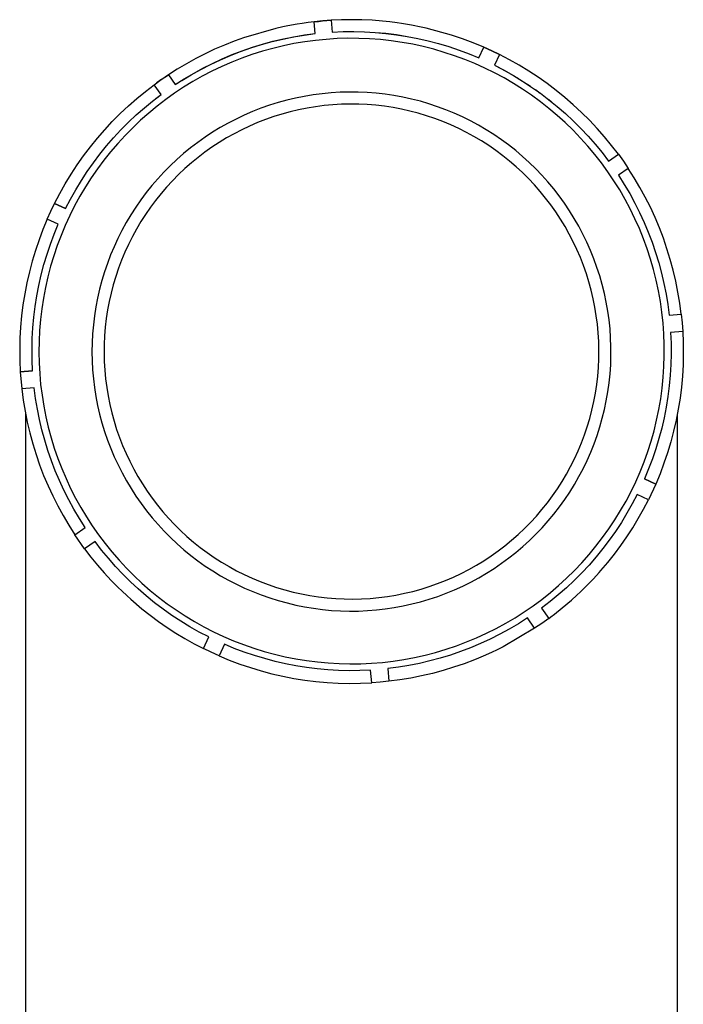
# Model space of a CAD drawing. Units: millimetres. Extents: x -407 to 158, y -423 to 229.
# Drawn here: x 103 to 158, y -189 to -108 of the extents above; entities that cross this region are included whole.
import ezdxf

# ---------------------------------------------------------------- set-up
doc = ezdxf.new("R2010")
doc.units = ezdxf.units.MM
doc.header["$MEASUREMENT"] = 0
doc.layers.add('Default', color=7, linetype='Continuous', true_color=0x000000)

msp = doc.modelspace()

# ---------------------------------------------------------------- linework, layer by layer
at = {"layer": 'Default', "color": 7, "true_color": 0xffffff}
for p, q in [((125.004, -108.41), (124.608, -108.491)), ((125.8, -108.267), (125.004, -108.41)), ((126.198, -108.204), (125.8, -108.267)), ((126.696, -108.133), (126.198, -108.204)), ((127.195, -108.073), (126.696, -108.133)), ((127.904, -108.002), (127.195, -108.073)), ((127.195, -108.072), (127.379, -108.052)), ((127.195, -108.073), (127.195, -108.072)), ((127.28, -109.048), (127.195, -108.073)), ((127.379, -108.052), (127.553, -108.034)), ((127.553, -108.034), (127.902, -108.001)), ((127.902, -108.001), (128.616, -107.949)), ((128.616, -107.949), (127.904, -108.002)), ((129.462, -107.91), (128.616, -107.949)), ((128.616, -107.949), (128.701, -108.924)), ((130.309, -107.897), (129.462, -107.91)), ((131.156, -107.911), (130.309, -107.897)), ((132.002, -107.95), (131.156, -107.911)), ((132.846, -108.016), (132.002, -107.95)), ((132.857, -108.017), (132.846, -108.016)), ((133.463, -108.081), (132.857, -108.017)), ((134.069, -108.158), (133.463, -108.081)), ((134.435, -108.211), (134.069, -108.158)), ((135.274, -108.352), (134.435, -108.211)), ((136.072, -108.512), (135.274, -108.352)), ((124.014, -108.623), (121.357, -109.389)), ((124.608, -108.491), (124.014, -108.623)), ((125.482, -109.316), (126.379, -109.166)), ((125.521, -109.31), (126.398, -109.164)), ((126.379, -109.166), (127.279, -109.047)), ((126.398, -109.164), (127.28, -109.048)), ((128.701, -108.922), (129.589, -108.883)), ((128.701, -108.924), (129.589, -108.885)), ((129.589, -108.883), (130.479, -108.874)), ((129.589, -108.885), (130.479, -108.876)), ((130.479, -108.874), (131.368, -108.895)), ((130.479, -108.876), (131.368, -108.897)), ((131.368, -108.895), (132.257, -108.946)), ((131.368, -108.897), (132.257, -108.947)), ((132.257, -108.946), (133.143, -109.027)), ((132.257, -108.947), (133.143, -109.028)), ((133.143, -109.027), (134.025, -109.137)), ((133.143, -109.028), (134.025, -109.138)), ((134.025, -109.137), (134.904, -109.277)), ((134.025, -109.138), (134.904, -109.278)), ((134.904, -109.277), (135.777, -109.446)), ((134.904, -109.278), (135.777, -109.448)), ((136.47, -108.6), (136.072, -108.512)), ((138.581, -109.177), (136.47, -108.6)), ((139.488, -109.481), (138.581, -109.177)), ((119.757, -109.996), (118.954, -110.344)), ((120.571, -109.673), (119.757, -109.996)), ((121.041, -109.5), (120.571, -109.673)), ((121.357, -109.389), (121.041, -109.5)), ((121.965, -110.221), (122.832, -109.949)), ((122.076, -110.185), (122.926, -109.923)), ((122.832, -109.949), (123.708, -109.708)), ((122.926, -109.923), (123.784, -109.69)), ((123.708, -109.708), (124.592, -109.497)), ((124.646, -110.064), (123.772, -110.276)), ((123.784, -109.69), (124.649, -109.485)), ((124.592, -109.497), (125.482, -109.316)), ((125.527, -109.883), (124.646, -110.064)), ((124.649, -109.485), (125.521, -109.31)), ((126.414, -109.733), (125.527, -109.883)), ((127.305, -109.613), (126.414, -109.733)), ((128.2, -109.525), (127.305, -109.613)), ((129.098, -109.468), (128.2, -109.525)), ((129.997, -109.441), (129.098, -109.468)), ((130.896, -109.446), (129.997, -109.441)), ((131.795, -109.483), (130.896, -109.446)), ((132.692, -109.55), (131.795, -109.483)), ((133.585, -109.649), (132.692, -109.55)), ((134.476, -109.778), (133.585, -109.649)), ((135.36, -109.938), (134.476, -109.778)), ((136.239, -110.129), (135.36, -109.938)), ((135.777, -109.446), (136.645, -109.645)), ((135.777, -109.448), (136.645, -109.646)), ((136.645, -109.645), (137.505, -109.873)), ((136.645, -109.646), (137.505, -109.874)), ((137.505, -109.873), (138.357, -110.129)), ((137.505, -109.874), (138.357, -110.13)), ((140.384, -109.817), (139.488, -109.481)), ((141.267, -110.183), (140.384, -109.817)), ((118.162, -110.718), (117.382, -111.117)), ((118.954, -110.344), (118.162, -110.718)), ((119.426, -111.211), (120.261, -110.852)), ((119.587, -111.14), (120.406, -110.794)), ((120.261, -110.852), (121.107, -110.521)), ((120.406, -110.794), (121.236, -110.476)), ((121.107, -110.521), (121.965, -110.221)), ((122.048, -110.789), (121.201, -111.09)), ((121.236, -110.476), (122.076, -110.185)), ((122.906, -110.517), (122.048, -110.789)), ((123.772, -110.276), (122.906, -110.517)), ((137.111, -110.351), (136.239, -110.129)), ((137.975, -110.602), (137.111, -110.351)), ((138.829, -110.883), (137.975, -110.602)), ((138.357, -110.129), (139.199, -110.414)), ((138.357, -110.13), (139.199, -110.415)), ((139.673, -111.194), (138.829, -110.883)), ((139.199, -110.414), (140.032, -110.727)), ((139.199, -110.415), (140.032, -110.728)), ((140.032, -110.727), (140.854, -111.068)), ((140.032, -110.728), (140.854, -111.069)), ((140.854, -111.069), (141.267, -110.184)), ((141.267, -110.184), (141.267, -110.183)), ((141.267, -110.184), (141.917, -110.478)), ((141.917, -110.477), (141.267, -110.184)), ((142.56, -110.786), (141.917, -110.477)), ((141.917, -110.478), (142.56, -110.788)), ((142.56, -110.787), (142.146, -111.673)), ((142.56, -110.788), (142.56, -110.786)), ((143.381, -111.214), (142.56, -110.787)), ((116.615, -111.541), (115.862, -111.988)), ((117.382, -111.117), (116.615, -111.541)), ((117.796, -112.014), (118.604, -111.598)), ((117.986, -111.914), (118.78, -111.514)), ((118.604, -111.598), (119.426, -111.211)), ((118.78, -111.514), (119.587, -111.14)), ((120.364, -111.421), (119.54, -111.78)), ((121.201, -111.09), (120.364, -111.421)), ((140.506, -111.534), (139.673, -111.194)), ((141.326, -111.902), (140.506, -111.534)), ((142.146, -111.673), (142.935, -112.084)), ((142.147, -111.672), (142.708, -111.961)), ((144.188, -111.669), (143.381, -111.214)), ((144.98, -112.151), (144.188, -111.669)), ((114.533, -112.863), (115.124, -112.461)), ((115.124, -112.461), (114.841, -112.65)), ((115.862, -111.988), (115.124, -112.46)), ((115.124, -112.46), (115.124, -112.461)), ((115.124, -112.461), (115.691, -113.272)), ((116.224, -112.926), (117.002, -112.456)), ((116.441, -112.793), (117.206, -112.341)), ((117.002, -112.456), (117.796, -112.014)), ((117.206, -112.341), (117.986, -111.914)), ((118.728, -112.168), (117.931, -112.583)), ((119.54, -111.78), (118.728, -112.168)), ((142.133, -112.299), (141.326, -111.902)), ((142.926, -112.724), (142.133, -112.299)), ((142.708, -111.961), (143.263, -112.264)), ((142.935, -112.084), (143.71, -112.522)), ((143.408, -112.346), (144.127, -112.771)), ((143.71, -112.522), (144.469, -112.985)), ((145.754, -112.659), (144.98, -112.151)), ((113.217, -113.843), (113.953, -113.28)), ((113.953, -113.28), (114.533, -112.863)), ((114.521, -114.092), (113.953, -113.28)), ((114.387, -112.965), (114.143, -113.14)), ((114.56, -112.844), (114.42, -112.942)), ((115.691, -113.272), (116.441, -112.793)), ((115.691, -113.27), (115.956, -113.097)), ((117.148, -113.026), (116.381, -113.496)), ((117.931, -112.583), (117.148, -113.026)), ((143.704, -113.175), (142.926, -112.724)), ((144.465, -113.654), (143.704, -113.175)), ((144.469, -112.985), (145.213, -113.474)), ((144.552, -113.037), (145.111, -113.404)), ((146.511, -113.192), (145.754, -112.659)), ((147.25, -113.751), (146.511, -113.192)), ((112.501, -114.43), (113.217, -113.843)), ((113.816, -114.634), (114.521, -114.092)), ((114.074, -114.43), (114.521, -114.091)), ((115.631, -113.993), (114.899, -114.515)), ((116.381, -113.496), (115.631, -113.993)), ((127.119, -114.124), (126.383, -114.247)), ((127.859, -114.027), (127.119, -114.124)), ((128.602, -113.955), (127.859, -114.027)), ((129.347, -113.909), (128.602, -113.955)), ((130.093, -113.89), (129.347, -113.909)), ((130.839, -113.896), (130.093, -113.89)), ((131.585, -113.928), (130.839, -113.896)), ((132.329, -113.986), (131.585, -113.928)), ((133.071, -114.069), (132.329, -113.986)), ((133.809, -114.178), (133.071, -114.069)), ((134.543, -114.313), (133.809, -114.178)), ((145.21, -114.158), (144.465, -113.654)), ((145.936, -114.689), (145.21, -114.158)), ((145.213, -113.474), (145.939, -113.987)), ((145.524, -113.688), (145.932, -113.981)), ((145.939, -113.987), (146.648, -114.525)), ((147.969, -114.335), (147.25, -113.751)), ((111.805, -115.041), (112.501, -114.43)), ((113.13, -115.199), (113.816, -114.634)), ((114.899, -114.515), (114.185, -115.062)), ((123.494, -114.991), (122.79, -115.24)), ((124.206, -114.768), (123.494, -114.991)), ((124.926, -114.569), (124.206, -114.768)), ((125.652, -114.395), (124.926, -114.569)), ((126.383, -114.247), (125.652, -114.395)), ((128.743, -114.947), (128.031, -115.013)), ((129.458, -114.905), (128.743, -114.947)), ((130.173, -114.889), (129.458, -114.905)), ((130.889, -114.897), (130.173, -114.889)), ((131.603, -114.93), (130.889, -114.897)), ((132.317, -114.989), (131.603, -114.93)), ((133.027, -115.072), (132.317, -114.989)), ((135.272, -114.474), (134.543, -114.313)), ((135.995, -114.659), (135.272, -114.474)), ((136.711, -114.869), (135.995, -114.659)), ((137.419, -115.105), (136.711, -114.869)), ((146.644, -115.244), (145.936, -114.689)), ((146.599, -114.485), (146.864, -114.695)), ((146.648, -114.525), (147.339, -115.086)), ((148.668, -114.942), (147.969, -114.335)), ((149.347, -115.573), (148.668, -114.942)), ((110.477, -116.333), (111.13, -115.676)), ((111.13, -115.676), (111.805, -115.041)), ((111.817, -116.397), (112.463, -115.787)), ((112.463, -115.787), (113.13, -115.199)), ((113.491, -115.633), (112.817, -116.229)), ((114.185, -115.062), (113.491, -115.633)), ((121.411, -115.808), (120.737, -116.128)), ((122.096, -115.512), (121.411, -115.808)), ((122.79, -115.24), (122.096, -115.512)), ((124.527, -115.716), (123.844, -115.929)), ((125.217, -115.526), (124.527, -115.716)), ((125.914, -115.361), (125.217, -115.526)), ((126.615, -115.221), (125.914, -115.361)), ((127.321, -115.105), (126.615, -115.221)), ((128.031, -115.013), (127.321, -115.105)), ((133.735, -115.18), (133.027, -115.072)), ((134.438, -115.312), (133.735, -115.18)), ((135.136, -115.469), (134.438, -115.312)), ((135.828, -115.65), (135.136, -115.469)), ((136.514, -115.855), (135.828, -115.65)), ((138.119, -115.364), (137.419, -115.105)), ((138.809, -115.648), (138.119, -115.364)), ((139.489, -115.955), (138.809, -115.648)), ((147.332, -115.823), (146.644, -115.244)), ((147.339, -115.086), (148.01, -115.67)), ((148.01, -115.67), (148.661, -116.276)), ((150.003, -116.226), (149.347, -115.573)), ((109.846, -117.011), (110.477, -116.333)), ((111.191, -117.028), (111.817, -116.397)), ((112.817, -116.229), (112.163, -116.847)), ((120.074, -116.472), (119.423, -116.838)), ((120.737, -116.128), (120.074, -116.472)), ((122.502, -116.426), (121.845, -116.709)), ((123.169, -116.166), (122.502, -116.426)), ((123.844, -115.929), (123.169, -116.166)), ((137.192, -116.085), (136.514, -115.855)), ((137.861, -116.337), (137.192, -116.085)), ((138.521, -116.613), (137.861, -116.337)), ((139.172, -116.912), (138.521, -116.613)), ((140.158, -116.286), (139.489, -115.955)), ((140.815, -116.64), (140.158, -116.286)), ((147.999, -116.426), (147.332, -115.823)), ((148.645, -117.052), (147.999, -116.426)), ((148.661, -116.276), (149.291, -116.904)), ((150.638, -116.901), (150.003, -116.226)), ((109.239, -117.71), (109.846, -117.011)), ((110.586, -117.68), (111.191, -117.028)), ((112.163, -116.847), (111.532, -117.488)), ((118.786, -117.226), (118.163, -117.636)), ((119.423, -116.838), (118.786, -117.226)), ((120.563, -117.344), (119.939, -117.694)), ((121.199, -117.015), (120.563, -117.344)), ((121.845, -116.709), (121.199, -117.015)), ((139.811, -117.233), (139.172, -116.912)), ((140.439, -117.576), (139.811, -117.233)), ((141.459, -117.017), (140.815, -116.64)), ((142.09, -117.416), (141.459, -117.017)), ((142.707, -117.836), (142.09, -117.416)), ((149.269, -117.699), (148.645, -117.052)), ((149.291, -116.904), (149.9, -117.552)), ((151.249, -117.597), (150.638, -116.901)), ((108.655, -118.429), (109.239, -117.71)), ((110.004, -118.352), (110.586, -117.68)), ((110.924, -118.15), (110.338, -118.833)), ((111.532, -117.488), (110.924, -118.15)), ((117.554, -118.068), (116.96, -118.521)), ((118.163, -117.636), (117.554, -118.068)), ((119.328, -118.066), (118.73, -118.46)), ((119.939, -117.694), (119.328, -118.066)), ((141.054, -117.941), (140.439, -117.576)), ((141.657, -118.327), (141.054, -117.941)), ((143.309, -118.277), (142.707, -117.836)), ((149.87, -118.368), (149.269, -117.699)), ((149.9, -117.552), (150.487, -118.221)), ((150.487, -118.221), (151.051, -118.909)), ((151.836, -118.313), (151.249, -117.597)), ((108.096, -119.168), (108.655, -118.429)), ((108.909, -119.752), (109.445, -119.043)), ((109.445, -119.043), (110.004, -118.352)), ((110.338, -118.833), (109.777, -119.535)), ((116.383, -118.993), (115.822, -119.486)), ((116.96, -118.521), (116.383, -118.993)), ((118.146, -118.874), (117.577, -119.307)), ((118.73, -118.46), (118.146, -118.873)), ((142.245, -118.734), (141.657, -118.327)), ((142.819, -119.162), (142.245, -118.734)), ((143.895, -118.739), (143.309, -118.277)), ((144.465, -119.222), (143.895, -118.739)), ((150.448, -119.058), (149.87, -118.368)), ((151.001, -119.767), (150.448, -119.058)), ((151.051, -118.909), (151.592, -119.615)), ((151.592, -119.614), (152.399, -119.049)), ((151.592, -119.615), (152.399, -119.05)), ((152.399, -119.049), (151.836, -118.313)), ((152.399, -119.05), (152.817, -119.63)), ((107.562, -119.925), (108.096, -119.168)), ((108.398, -120.479), (108.909, -119.752)), ((109.777, -119.535), (109.241, -120.257)), ((115.822, -119.486), (115.279, -119.998)), ((117.024, -119.761), (116.486, -120.234)), ((117.577, -119.307), (117.024, -119.761)), ((143.378, -119.609), (142.819, -119.162)), ((143.92, -120.075), (143.378, -119.609)), ((145.017, -119.723), (144.465, -119.222)), ((145.552, -120.244), (145.017, -119.723)), ((151.529, -120.494), (151.001, -119.767)), ((152.817, -119.63), (153.219, -120.221)), ((106.573, -121.491), (107.054, -120.7)), ((107.054, -120.7), (107.562, -119.925)), ((107.911, -121.223), (108.398, -120.479)), ((109.241, -120.257), (108.73, -120.997)), ((114.754, -120.528), (114.247, -121.076)), ((115.279, -119.998), (114.754, -120.528)), ((116.486, -120.234), (115.966, -120.725)), ((144.447, -120.56), (143.92, -120.075)), ((144.955, -121.063), (144.447, -120.56)), ((146.068, -120.783), (145.552, -120.244)), ((152.032, -121.24), (151.529, -120.494)), ((153.219, -120.221), (152.41, -120.787)), ((153.717, -121.001), (153.219, -120.221)), ((106.118, -122.298), (106.573, -121.491)), ((107.449, -121.983), (107.911, -121.223)), ((108.73, -120.997), (108.245, -121.755)), ((114.247, -121.076), (113.76, -121.642)), ((115.463, -121.233), (114.978, -121.76)), ((115.966, -120.725), (115.463, -121.233)), ((145.446, -121.583), (144.955, -121.063)), ((146.566, -121.339), (146.068, -120.783)), ((147.044, -121.912), (146.566, -121.339)), ((152.509, -122.003), (152.032, -121.24)), ((152.41, -120.787), (152.887, -121.537)), ((154.188, -121.799), (153.717, -121.001)), ((105.691, -123.12), (106.118, -122.298)), ((107.013, -122.757), (107.449, -121.983)), ((108.245, -121.755), (107.786, -122.528)), ((113.293, -122.224), (112.846, -122.822)), ((113.76, -121.642), (113.293, -122.224)), ((114.512, -122.302), (114.065, -122.861)), ((114.978, -121.76), (114.512, -122.302)), ((145.919, -122.121), (145.446, -121.583)), ((146.373, -122.674), (145.919, -122.121)), ((147.501, -122.502), (147.044, -121.912)), ((152.959, -122.782), (152.509, -122.003)), ((152.887, -121.537), (153.337, -122.303)), ((153.337, -122.303), (153.762, -123.084)), ((154.632, -122.611), (154.188, -121.799)), ((105.381, -123.763), (105.691, -123.12)), ((106.604, -123.545), (105.691, -123.12)), ((105.691, -123.12), (106.604, -123.546)), ((106.604, -123.546), (107.013, -122.757)), ((107.786, -122.528), (107.355, -123.317)), ((112.846, -122.822), (112.421, -123.435)), ((114.065, -122.861), (113.637, -123.435)), ((146.806, -123.243), (146.373, -122.674)), ((147.938, -123.107), (147.501, -122.502)), ((148.354, -123.727), (147.938, -123.107)), ((153.381, -123.576), (152.959, -122.782)), ((153.762, -123.084), (154.161, -123.878)), ((155.049, -123.438), (154.632, -122.611)), ((105.088, -124.413), (105.381, -123.763)), ((107.355, -123.317), (106.951, -124.121)), ((112.421, -123.435), (112.017, -124.062)), ((113.637, -123.435), (113.23, -124.023)), ((147.22, -123.827), (146.806, -123.243)), ((147.613, -124.425), (147.22, -123.827)), ((148.748, -124.361), (148.354, -123.727)), ((153.776, -124.384), (153.381, -123.576)), ((154.161, -123.878), (154.533, -124.686)), ((155.437, -124.279), (155.049, -123.438)), ((105.087, -124.413), (104.732, -125.268)), ((106.002, -124.84), (105.088, -124.413)), ((106.951, -124.121), (106.575, -124.938)), ((111.635, -124.703), (111.275, -125.357)), ((112.017, -124.062), (111.635, -124.703)), ((112.844, -124.626), (112.479, -125.241)), ((113.23, -124.023), (112.844, -124.626)), ((147.986, -125.036), (147.613, -124.425)), ((149.119, -125.008), (148.748, -124.361)), ((154.142, -125.205), (153.776, -124.384)), ((154.533, -124.686), (154.877, -125.505)), ((155.797, -125.132), (155.437, -124.279)), ((104.732, -125.268), (104.405, -126.135)), ((105.664, -125.661), (106.002, -124.84)), ((106.575, -124.938), (106.228, -125.768)), ((111.275, -125.357), (110.938, -126.023)), ((112.479, -125.241), (112.136, -125.869)), ((148.336, -125.66), (147.986, -125.036)), ((149.468, -125.668), (149.119, -125.008)), ((154.48, -126.039), (154.142, -125.205)), ((154.877, -125.505), (155.193, -126.336)), ((156.128, -125.997), (155.797, -125.132)), ((104.405, -126.135), (104.109, -127.012)), ((105.353, -126.492), (105.664, -125.661)), ((106.228, -125.768), (105.91, -126.609)), ((110.938, -126.023), (110.625, -126.7)), ((112.136, -125.869), (111.815, -126.508)), ((148.665, -126.295), (148.336, -125.66)), ((148.971, -126.942), (148.665, -126.295)), ((149.794, -126.339), (149.468, -125.668)), ((150.097, -127.021), (149.794, -126.339)), ((154.789, -126.883), (154.48, -126.039)), ((155.193, -126.336), (155.482, -127.176)), ((156.429, -126.872), (156.128, -125.997)), ((104.109, -127.012), (103.841, -127.898)), ((105.07, -127.334), (105.353, -126.492)), ((105.91, -126.609), (105.622, -127.461)), ((110.625, -126.7), (110.335, -127.388)), ((111.516, -127.159), (111.24, -127.819)), ((111.815, -126.508), (111.516, -127.159)), ((149.254, -127.599), (148.971, -126.942)), ((150.375, -127.714), (150.097, -127.021)), ((155.068, -127.738), (154.789, -126.883)), ((155.482, -127.176), (155.742, -128.026)), ((156.701, -127.757), (156.429, -126.872)), ((103.841, -127.898), (103.604, -128.794)), ((104.815, -128.184), (105.07, -127.334)), ((105.622, -127.461), (105.363, -128.322)), ((110.335, -127.388), (110.069, -128.086)), ((111.24, -127.819), (110.988, -128.488)), ((149.514, -128.266), (149.254, -127.599)), ((150.629, -128.415), (150.375, -127.714)), ((155.317, -128.603), (155.068, -127.738)), ((155.742, -128.026), (155.974, -128.884)), ((156.943, -128.651), (156.701, -127.757)), ((103.604, -128.794), (103.397, -129.696)), ((104.589, -129.043), (104.815, -128.184)), ((105.363, -128.322), (105.134, -129.192)), ((109.828, -128.792), (109.611, -129.506)), ((110.069, -128.086), (109.828, -128.792)), ((110.988, -128.488), (110.759, -129.166)), ((149.751, -128.941), (149.514, -128.266)), ((150.859, -129.125), (150.629, -128.415)), ((155.536, -129.475), (155.317, -128.603)), ((157.155, -129.552), (156.943, -128.651)), ((104.392, -129.908), (104.589, -129.043)), ((105.134, -129.192), (104.935, -130.069)), ((109.611, -129.506), (109.42, -130.227)), ((110.759, -129.166), (110.553, -129.852)), ((149.964, -129.624), (149.751, -128.941)), ((150.154, -130.314), (149.964, -129.624)), ((151.064, -129.843), (150.859, -129.125)), ((155.725, -130.354), (155.536, -129.475)), ((155.974, -128.884), (156.176, -129.75)), ((157.336, -130.46), (157.155, -129.552)), ((103.397, -129.696), (103.221, -130.605)), ((104.224, -130.78), (104.392, -129.908)), ((104.935, -130.069), (104.767, -130.953)), ((109.42, -130.227), (109.253, -130.955)), ((110.553, -129.852), (110.372, -130.544)), ((150.319, -131.01), (150.154, -130.314)), ((151.244, -130.567), (151.064, -129.843)), ((155.883, -131.24), (155.725, -130.354)), ((156.176, -129.75), (156.349, -130.622)), ((157.487, -131.374), (157.336, -130.46)), ((103.221, -130.605), (103.075, -131.52)), ((104.086, -131.657), (104.224, -130.78)), ((104.767, -130.953), (104.63, -131.842)), ((109.253, -130.955), (109.112, -131.688)), ((110.215, -131.242), (110.083, -131.945)), ((110.372, -130.544), (110.215, -131.242)), ((150.459, -131.712), (150.319, -131.01)), ((151.399, -131.297), (151.244, -130.567)), ((151.528, -132.033), (151.399, -131.297)), ((156.01, -132.13), (155.883, -131.24)), ((156.349, -130.622), (156.493, -131.499)), ((103.075, -131.52), (102.96, -132.439)), ((103.977, -132.538), (104.086, -131.657)), ((104.63, -131.842), (104.524, -132.735)), ((109.112, -131.688), (108.996, -132.425)), ((110.083, -131.945), (109.975, -132.653)), ((150.575, -132.418), (150.459, -131.712)), ((151.632, -132.772), (151.528, -132.033)), ((156.106, -133.024), (156.01, -132.13)), ((156.493, -131.499), (156.608, -132.38)), ((157.607, -132.292), (157.487, -131.374)), ((102.96, -132.439), (102.876, -133.361)), ((103.897, -133.422), (103.977, -132.538)), ((104.524, -132.735), (104.449, -133.631)), ((108.996, -132.425), (108.906, -133.166)), ((109.975, -132.653), (109.892, -133.363)), ((150.667, -133.128), (150.575, -132.418)), ((151.71, -133.514), (151.632, -132.772)), ((156.608, -132.379), (157.607, -132.292)), ((156.608, -132.38), (157.607, -132.293)), ((157.607, -132.293), (157.678, -133.004)), ((102.876, -133.361), (102.824, -134.286)), ((103.848, -134.309), (103.897, -133.422)), ((104.449, -133.631), (104.405, -134.529)), ((108.906, -133.166), (108.842, -133.909)), ((109.892, -133.363), (109.834, -134.077)), ((150.733, -133.84), (150.667, -133.128)), ((151.762, -134.258), (151.71, -133.514)), ((156.171, -133.921), (156.106, -133.024)), ((157.731, -133.717), (156.73, -133.804)), ((157.678, -133.004), (157.731, -133.717)), ((157.731, -133.717), (157.771, -134.642)), ((102.824, -134.286), (102.802, -135.212)), ((103.828, -135.196), (103.848, -134.309)), ((104.405, -134.529), (104.392, -135.429)), ((108.842, -133.909), (108.803, -134.655)), ((109.834, -134.077), (109.8, -134.791)), ((150.775, -134.555), (150.733, -133.84)), ((150.791, -135.27), (150.775, -134.555)), ((151.788, -135.004), (151.762, -134.258)), ((156.205, -134.82), (156.171, -133.921)), ((156.73, -133.804), (156.767, -134.691)), ((102.802, -135.212), (102.812, -136.138)), ((103.837, -136.084), (103.828, -135.196)), ((108.803, -134.655), (108.791, -135.401)), ((109.8, -134.791), (109.792, -135.507)), ((150.783, -135.985), (150.791, -135.27)), ((151.789, -135.751), (151.788, -135.004)), ((156.208, -135.719), (156.205, -134.82)), ((156.767, -134.691), (156.774, -135.579)), ((157.771, -134.642), (157.781, -135.567)), ((102.812, -136.138), (102.853, -137.063)), ((103.877, -136.971), (103.837, -136.084)), ((104.392, -135.429), (104.41, -136.328)), ((108.791, -135.401), (108.804, -136.147)), ((108.804, -136.147), (108.844, -136.893)), ((109.792, -135.507), (109.809, -136.222)), ((150.75, -136.7), (150.783, -135.985)), ((151.763, -136.496), (151.789, -135.751)), ((156.179, -136.618), (156.208, -135.719)), ((156.774, -135.579), (156.751, -136.467)), ((157.781, -135.567), (157.759, -136.493)), ((103.877, -136.974), (102.853, -137.064)), ((102.853, -137.064), (103.877, -136.975)), ((103.877, -136.975), (103.877, -136.971)), ((104.41, -136.328), (104.46, -137.226)), ((108.844, -136.893), (108.909, -137.636)), ((109.809, -136.222), (109.85, -136.937)), ((109.85, -136.937), (109.917, -137.649)), ((150.691, -137.413), (150.75, -136.7)), ((151.712, -137.241), (151.763, -136.496)), ((156.12, -137.516), (156.179, -136.618)), ((156.751, -136.467), (156.699, -137.354)), ((157.759, -136.493), (157.706, -137.418)), ((102.853, -137.063), (102.853, -137.064)), ((102.853, -137.064), (102.977, -138.485)), ((104.46, -137.226), (104.54, -138.122)), ((108.909, -137.636), (109, -138.377)), ((109.917, -137.649), (110.008, -138.359)), ((150.608, -138.124), (150.691, -137.413)), ((151.635, -137.983), (151.712, -137.241)), ((156.029, -138.41), (156.12, -137.516)), ((156.699, -137.354), (156.617, -138.238)), ((157.706, -137.418), (157.622, -138.34)), ((104.003, -138.396), (102.977, -138.485)), ((102.977, -138.485), (103.097, -139.404)), ((104.12, -139.276), (104.003, -138.396)), ((104.54, -138.122), (104.652, -139.014)), ((109, -138.377), (109.116, -139.114)), ((110.008, -138.359), (110.124, -139.065)), ((150.5, -138.831), (150.608, -138.124)), ((151.532, -138.722), (151.635, -137.983)), ((155.907, -139.301), (156.029, -138.41)), ((156.617, -138.238), (156.505, -139.119)), ((157.622, -138.34), (157.508, -139.258)), ((103.097, -139.404), (103.247, -140.317)), ((104.266, -140.151), (104.12, -139.276)), ((104.652, -139.014), (104.795, -139.902)), ((109.116, -139.114), (109.258, -139.847)), ((110.124, -139.065), (110.264, -139.766)), ((150.368, -139.535), (150.5, -138.831)), ((151.249, -140.188), (151.403, -139.458)), ((151.403, -139.458), (151.532, -138.722)), ((155.755, -140.188), (155.907, -139.301)), ((156.505, -139.119), (156.364, -139.996)), ((157.508, -139.258), (157.362, -140.173)), ((104.442, -141.021), (104.266, -140.151)), ((104.795, -139.902), (104.968, -140.784)), ((109.258, -139.847), (109.425, -140.574)), ((110.264, -139.766), (110.429, -140.463)), ((150.03, -140.925), (150.211, -140.233)), ((150.211, -140.233), (150.368, -139.535)), ((151.07, -140.912), (151.249, -140.188)), ((155.571, -141.068), (155.755, -140.188)), ((156.364, -139.996), (156.193, -140.867)), ((157.362, -140.173), (157.185, -141.082)), ((103.247, -140.317), (103.429, -141.225)), ((103.292, -140.554), (103.292, -214.499)), ((104.646, -141.884), (104.442, -141.021)), ((104.968, -140.784), (105.172, -141.66)), ((109.425, -140.574), (109.618, -141.295)), ((110.429, -140.463), (110.619, -141.153)), ((149.824, -141.61), (150.03, -140.925)), ((150.866, -141.63), (151.07, -140.912)), ((155.358, -141.942), (155.571, -141.068)), ((156.193, -140.867), (155.994, -141.733)), ((157.185, -141.082), (156.978, -141.984)), ((157.292, -214.499), (157.292, -140.554)), ((103.429, -141.225), (103.641, -142.127)), ((104.88, -142.74), (104.646, -141.884)), ((105.172, -141.66), (105.406, -142.529)), ((109.618, -141.295), (109.835, -142.009)), ((110.619, -141.153), (110.832, -141.836)), ((110.832, -141.836), (111.069, -142.511)), ((149.595, -142.288), (149.824, -141.61)), ((150.637, -142.341), (150.866, -141.63)), ((155.994, -141.733), (155.765, -142.591)), ((103.641, -142.127), (103.883, -143.021)), ((105.406, -142.529), (105.67, -143.388)), ((109.835, -142.009), (110.077, -142.715)), ((110.077, -142.715), (110.344, -143.412)), ((111.069, -142.511), (111.329, -143.178)), ((149.343, -142.958), (149.595, -142.288)), ((150.384, -143.043), (150.637, -142.341)), ((155.114, -142.807), (155.358, -141.942)), ((155.765, -142.591), (155.508, -143.441)), ((156.978, -141.984), (156.741, -142.879)), ((103.883, -143.021), (104.155, -143.906)), ((105.142, -143.588), (104.88, -142.74)), ((105.67, -143.388), (105.964, -144.238)), ((110.344, -143.412), (110.634, -144.1)), ((111.329, -143.178), (111.612, -143.835)), ((149.067, -143.618), (149.343, -142.958)), ((150.106, -143.735), (150.384, -143.043)), ((154.84, -143.664), (155.114, -142.807)), ((155.508, -143.441), (155.222, -144.282)), ((156.741, -142.879), (156.474, -143.766)), ((104.155, -143.906), (104.457, -144.782)), ((105.432, -144.426), (105.142, -143.588)), ((105.964, -144.238), (106.287, -145.078)), ((110.634, -144.1), (110.948, -144.777)), ((111.612, -143.835), (111.919, -144.481)), ((148.447, -144.908), (148.768, -144.268)), ((148.768, -144.268), (149.067, -143.618)), ((149.804, -144.418), (150.106, -143.735)), ((154.537, -144.511), (154.84, -143.664)), ((155.222, -144.282), (154.909, -145.113)), ((156.474, -143.766), (156.177, -144.643)), ((104.457, -144.782), (104.788, -145.646)), ((105.75, -145.255), (105.432, -144.426)), ((106.287, -145.078), (106.64, -145.905)), ((110.948, -144.777), (111.286, -145.442)), ((111.919, -144.481), (112.247, -145.117)), ((112.247, -145.117), (112.598, -145.741)), ((148.104, -145.536), (148.447, -144.908)), ((149.131, -145.75), (149.479, -145.09)), ((149.479, -145.09), (149.804, -144.418)), ((154.204, -145.346), (154.537, -144.511)), ((154.909, -145.113), (154.567, -145.932)), ((156.177, -144.643), (155.85, -145.509)), ((104.788, -145.646), (105.148, -146.5)), ((106.096, -146.072), (105.75, -145.255)), ((106.64, -145.905), (107.02, -146.72)), ((111.286, -145.442), (111.646, -146.096)), ((112.598, -145.741), (112.97, -146.352)), ((147.739, -146.151), (148.104, -145.536)), ((148.76, -146.397), (149.131, -145.75)), ((153.843, -146.17), (154.204, -145.346)), ((155.495, -146.364), (154.567, -145.931)), ((154.567, -145.932), (155.495, -146.364)), ((155.85, -145.509), (155.495, -146.364)), ((105.148, -146.5), (105.536, -147.34)), ((106.469, -146.877), (106.096, -146.072)), ((107.02, -146.72), (107.429, -147.521)), ((111.646, -146.096), (112.029, -146.736)), ((112.029, -146.736), (112.434, -147.363)), ((112.97, -146.352), (113.363, -146.95)), ((146.946, -147.342), (147.353, -146.753)), ((147.353, -146.753), (147.739, -146.151)), ((148.367, -147.032), (148.76, -146.397)), ((153.453, -146.981), (153.843, -146.17)), ((155.495, -146.365), (154.89, -147.66)), ((155.495, -146.364), (155.495, -146.365)), ((105.536, -147.34), (105.953, -148.167)), ((106.869, -147.669), (106.469, -146.877)), ((107.429, -147.521), (107.865, -148.308)), ((112.434, -147.363), (112.86, -147.976)), ((113.363, -146.95), (113.777, -147.534)), ((113.777, -147.534), (114.211, -148.103)), ((146.518, -147.916), (146.946, -147.342)), ((147.952, -147.652), (148.367, -147.032)), ((153.035, -147.777), (153.453, -146.981)), ((153.961, -147.226), (153.55, -148.013)), ((154.89, -147.66), (153.961, -147.226)), ((105.953, -148.167), (106.397, -148.98)), ((107.295, -148.448), (106.869, -147.669)), ((107.865, -148.308), (108.328, -149.079)), ((112.86, -147.976), (113.308, -148.573)), ((114.211, -148.103), (114.664, -148.656)), ((146.071, -148.475), (146.518, -147.916)), ((147.059, -148.848), (147.516, -148.258)), ((147.516, -148.258), (147.952, -147.652)), ((152.59, -148.559), (153.035, -147.777)), ((153.55, -148.013), (153.112, -148.784)), ((154.481, -148.447), (154.89, -147.66)), ((106.397, -148.98), (106.869, -149.777)), ((107.747, -149.211), (107.295, -148.448)), ((108.224, -149.959), (107.747, -149.211)), ((108.328, -149.079), (108.818, -149.833)), ((113.308, -148.573), (113.775, -149.155)), ((113.775, -149.155), (114.263, -149.72)), ((114.664, -148.656), (115.137, -149.193)), ((115.137, -149.193), (115.628, -149.714)), ((145.12, -149.543), (145.605, -149.017)), ((145.605, -149.017), (146.071, -148.475)), ((146.581, -149.422), (147.059, -148.848)), ((152.118, -149.324), (152.59, -148.559)), ((153.112, -148.784), (152.649, -149.541)), ((153.59, -149.978), (154.048, -149.22)), ((154.048, -149.22), (154.481, -148.447)), ((106.869, -149.777), (107.367, -150.558)), ((107.367, -150.558), (108.224, -149.958)), ((107.367, -150.559), (108.224, -149.959)), ((108.818, -149.833), (109.334, -150.57)), ((114.263, -149.72), (114.77, -150.267)), ((115.628, -149.714), (116.137, -150.217)), ((144.097, -150.543), (144.617, -150.052)), ((144.617, -150.052), (145.12, -149.543)), ((145.569, -150.518), (146.084, -149.978)), ((146.084, -149.978), (146.581, -149.422)), ((151.096, -150.804), (151.62, -150.073)), ((151.62, -150.073), (152.118, -149.324)), ((152.649, -149.541), (152.161, -150.282)), ((153.107, -150.722), (153.59, -149.978)), ((108.184, -151.727), (107.367, -150.559)), ((109.334, -150.57), (109.875, -151.288)), ((114.77, -150.267), (115.296, -150.797)), ((115.296, -150.797), (115.84, -151.308)), ((116.137, -150.217), (116.663, -150.702)), ((116.663, -150.702), (117.205, -151.168)), ((143.559, -151.016), (144.097, -150.543)), ((145.034, -151.039), (145.569, -150.518)), ((150.547, -151.516), (151.096, -150.804)), ((152.161, -150.282), (151.649, -151.006)), ((152.601, -151.449), (153.107, -150.722)), ((109.043, -151.127), (108.185, -151.727)), ((109.583, -151.83), (109.043, -151.127)), ((109.875, -151.288), (110.44, -151.988)), ((115.84, -151.308), (116.401, -151.8)), ((117.205, -151.168), (117.764, -151.615)), ((117.764, -151.615), (118.338, -152.043)), ((142.437, -151.903), (143.006, -151.469)), ((143.006, -151.469), (143.559, -151.016)), ((143.913, -152.024), (144.482, -151.541)), ((144.482, -151.541), (145.034, -151.039)), ((149.974, -152.209), (150.547, -151.516)), ((151.649, -151.006), (151.112, -151.713)), ((152.072, -152.16), (152.601, -151.449)), ((108.185, -151.727), (108.706, -152.409)), ((108.706, -152.409), (109.247, -153.074)), ((110.147, -152.515), (109.583, -151.83)), ((110.733, -153.18), (110.147, -152.515)), ((110.44, -151.988), (111.03, -152.667)), ((116.401, -151.8), (116.979, -152.272)), ((116.979, -152.272), (117.573, -152.724)), ((118.338, -152.043), (118.927, -152.45)), ((118.927, -152.45), (119.529, -152.836)), ((141.255, -152.71), (141.853, -152.317)), ((141.853, -152.317), (142.437, -151.903)), ((142.726, -152.929), (143.328, -152.487)), ((143.328, -152.487), (143.913, -152.024)), ((149.377, -152.882), (149.974, -152.209)), ((150.552, -152.401), (149.969, -153.07)), ((151.112, -151.713), (150.552, -152.401)), ((151.519, -152.853), (152.072, -152.16)), ((109.247, -153.074), (109.809, -153.722)), ((111.341, -153.825), (110.733, -153.18)), ((111.03, -152.667), (111.642, -153.325)), ((111.642, -153.325), (112.277, -153.962)), ((117.573, -152.724), (118.182, -153.155)), ((118.182, -153.155), (118.806, -153.565)), ((119.529, -152.836), (120.144, -153.201)), ((120.144, -153.201), (120.772, -153.544)), ((140.02, -153.433), (140.644, -153.082)), ((140.644, -153.082), (141.255, -152.71)), ((142.11, -153.35), (142.726, -152.929)), ((148.757, -153.534), (149.377, -152.882)), ((149.969, -153.07), (149.364, -153.719)), ((150.945, -153.529), (151.519, -152.853)), ((109.809, -153.722), (110.391, -154.352)), ((111.97, -154.45), (111.341, -153.825)), ((112.277, -153.962), (112.934, -154.577)), ((118.806, -153.565), (119.444, -153.953)), ((119.444, -153.953), (120.095, -154.318)), ((120.772, -153.544), (121.412, -153.865)), ((121.412, -153.865), (122.062, -154.164)), ((138.081, -154.351), (138.738, -154.068)), ((138.738, -154.068), (139.385, -153.761)), ((139.385, -153.761), (140.02, -153.433)), ((140.179, -154.481), (140.836, -154.126)), ((140.836, -154.126), (141.48, -153.749)), ((141.48, -153.749), (142.11, -153.35)), ((148.115, -154.163), (148.757, -153.534)), ((149.364, -153.719), (148.738, -154.347)), ((150.33, -154.206), (150.811, -153.681)), ((150.811, -153.681), (150.945, -153.529)), ((110.391, -154.352), (110.532, -154.499)), ((110.532, -154.499), (110.816, -154.789)), ((110.816, -154.789), (110.96, -154.932)), ((110.96, -154.932), (111.251, -155.216)), ((112.62, -155.053), (111.97, -154.45)), ((112.934, -154.577), (113.612, -155.168)), ((120.095, -154.318), (120.758, -154.66)), ((120.758, -154.66), (121.432, -154.98)), ((122.062, -154.164), (122.722, -154.44)), ((122.722, -154.44), (123.392, -154.692)), ((123.392, -154.692), (124.07, -154.921)), ((124.07, -154.921), (124.755, -155.127)), ((136.056, -155.061), (136.739, -154.848)), ((136.739, -154.848), (137.414, -154.611)), ((137.414, -154.611), (138.081, -154.351)), ((138.831, -155.121), (139.51, -154.813)), ((139.51, -154.813), (140.179, -154.481)), ((146.767, -155.354), (147.451, -154.77)), ((148.091, -154.955), (147.424, -155.54)), ((147.451, -154.77), (148.115, -154.163)), ((148.738, -154.347), (148.091, -154.955)), ((149.403, -155.147), (149.693, -154.862)), ((149.693, -154.862), (149.836, -154.718)), ((149.836, -154.718), (150.33, -154.206)), ((111.251, -155.216), (111.696, -155.633)), ((111.696, -155.633), (111.998, -155.906)), ((113.289, -155.634), (112.62, -155.053)), ((113.978, -156.192), (113.289, -155.634)), ((113.612, -155.168), (114.31, -155.735)), ((114.31, -155.735), (115.027, -156.278)), ((121.432, -154.98), (122.118, -155.275)), ((122.118, -155.275), (122.813, -155.547)), ((122.813, -155.547), (123.517, -155.794)), ((124.755, -155.127), (125.447, -155.308)), ((125.447, -155.308), (126.145, -155.465)), ((126.145, -155.465), (126.849, -155.597)), ((126.849, -155.597), (127.556, -155.705)), ((127.556, -155.705), (128.267, -155.788)), ((131.84, -155.83), (132.552, -155.763)), ((132.552, -155.763), (133.262, -155.672)), ((133.262, -155.672), (133.968, -155.556)), ((133.968, -155.556), (134.67, -155.415)), ((134.67, -155.415), (135.366, -155.25)), ((135.366, -155.25), (136.056, -155.061)), ((136.733, -155.902), (137.441, -155.666)), ((137.441, -155.666), (138.141, -155.406)), ((138.141, -155.406), (138.831, -155.121)), ((146.063, -155.913), (146.767, -155.354)), ((147.424, -155.54), (146.738, -156.102)), ((148.511, -155.973), (148.961, -155.565)), ((148.961, -155.565), (149.257, -155.287)), ((149.257, -155.287), (149.403, -155.147)), ((111.998, -155.906), (112.927, -156.698)), ((114.685, -156.727), (113.978, -156.192)), ((115.027, -156.278), (115.763, -156.795)), ((123.517, -155.794), (124.229, -156.017)), ((124.229, -156.017), (124.949, -156.215)), ((124.949, -156.215), (125.675, -156.388)), ((125.675, -156.388), (126.406, -156.536)), ((126.406, -156.536), (127.143, -156.658)), ((128.267, -155.788), (128.98, -155.846)), ((128.98, -155.846), (129.695, -155.88)), ((129.695, -155.88), (130.41, -155.888)), ((130.41, -155.888), (131.125, -155.871)), ((131.125, -155.871), (131.84, -155.83)), ((133.094, -156.706), (133.832, -156.596)), ((133.832, -156.596), (134.566, -156.46)), ((134.566, -156.46), (135.295, -156.299)), ((135.295, -156.299), (136.018, -156.113)), ((136.018, -156.113), (136.733, -155.902)), ((144.598, -156.957), (145.339, -156.448)), ((145.339, -156.448), (146.063, -155.913)), ((146.738, -156.102), (146.033, -156.641)), ((147.742, -156.628), (148.052, -156.37)), ((148.052, -156.37), (148.206, -156.238)), ((148.206, -156.238), (148.511, -155.973)), ((112.927, -156.698), (113.608, -157.236)), ((113.608, -157.236), (114.306, -157.751)), ((115.41, -157.238), (114.685, -156.727)), ((116.151, -157.724), (115.41, -157.238)), ((115.763, -156.795), (116.516, -157.287)), ((116.516, -157.287), (117.285, -157.752)), ((127.143, -156.658), (127.883, -156.754)), ((127.883, -156.754), (128.626, -156.825)), ((128.626, -156.825), (129.371, -156.87)), ((129.371, -156.87), (130.117, -156.889)), ((130.117, -156.889), (130.863, -156.882)), ((130.863, -156.882), (131.609, -156.849)), ((131.609, -156.849), (132.353, -156.791)), ((132.353, -156.791), (133.094, -156.706)), ((143.84, -157.44), (144.598, -156.957)), ((146.033, -156.641), (146.631, -157.495)), ((146.631, -157.494), (146.792, -157.374)), ((146.792, -157.374), (147.112, -157.131)), ((147.112, -157.131), (147.271, -157.007)), ((147.271, -157.007), (147.586, -156.756)), ((147.586, -156.756), (147.742, -156.628)), ((114.306, -157.751), (115.02, -158.245)), ((116.908, -158.185), (116.151, -157.724)), ((117.68, -158.621), (116.908, -158.185)), ((117.285, -157.752), (118.071, -158.19)), ((118.071, -158.19), (118.871, -158.601)), ((142.274, -158.326), (143.065, -157.897)), ((143.065, -157.897), (143.84, -157.44)), ((144.115, -157.933), (143.351, -158.383)), ((144.864, -157.458), (144.115, -157.933)), ((145.462, -158.313), (144.864, -157.458)), ((146.052, -157.912), (145.462, -158.313)), ((146.631, -157.495), (146.052, -157.912)), ((115.02, -158.245), (115.749, -158.715)), ((115.749, -158.715), (116.492, -159.163)), ((118.466, -159.03), (117.68, -158.621)), ((118.02, -159.987), (118.466, -159.03)), ((118.871, -158.601), (119.685, -158.984)), ((119.685, -158.984), (120.512, -159.338)), ((140.652, -159.101), (141.47, -158.728)), ((141.47, -158.728), (142.274, -158.326)), ((142.572, -158.808), (141.779, -159.205)), ((143.351, -158.383), (142.572, -158.808)), ((145.462, -158.312), (142.85, -159.841)), ((116.492, -159.163), (117.249, -159.586)), ((117.249, -159.586), (118.02, -159.986)), ((119.761, -159.634), (119.315, -160.592)), ((120.58, -159.974), (119.761, -159.634)), ((120.512, -159.338), (121.35, -159.663)), ((121.35, -159.663), (122.199, -159.959)), ((138.126, -160.049), (138.979, -159.762)), ((138.979, -159.762), (139.821, -159.446)), ((139.821, -159.446), (140.652, -159.101)), ((140.973, -159.577), (140.155, -159.92)), ((141.779, -159.205), (140.973, -159.577)), ((142.85, -159.841), (142.306, -160.113)), ((118.663, -160.298), (118.02, -159.987)), ((119.315, -160.592), (118.663, -160.298)), ((119.315, -160.59), (120.17, -160.946)), ((121.41, -160.285), (120.58, -159.974)), ((122.25, -160.569), (121.41, -160.285)), ((122.199, -159.959), (123.058, -160.226)), ((123.099, -160.824), (122.25, -160.569)), ((123.058, -160.226), (123.926, -160.462)), ((123.926, -160.462), (124.801, -160.668)), ((124.801, -160.668), (125.684, -160.844)), ((135.516, -160.728), (136.394, -160.532)), ((136.394, -160.532), (137.264, -160.305)), ((137.264, -160.305), (138.126, -160.049)), ((138.488, -160.525), (137.64, -160.785)), ((139.327, -160.237), (138.488, -160.525)), ((140.155, -159.92), (139.327, -160.237)), ((141.384, -160.54), (140.823, -160.78)), ((141.388, -160.538), (141.384, -160.54)), ((141.939, -160.288), (141.388, -160.538)), ((142.306, -160.113), (141.939, -160.288)), ((120.17, -160.946), (121.036, -161.272)), ((121.036, -161.272), (121.913, -161.569)), ((123.956, -161.051), (123.099, -160.824)), ((124.82, -161.249), (123.956, -161.051)), ((125.69, -161.418), (124.82, -161.249)), ((125.684, -160.844), (126.571, -160.989)), ((126.566, -161.558), (125.69, -161.418)), ((126.571, -160.989), (127.463, -161.103)), ((127.463, -161.103), (128.359, -161.186)), ((128.359, -161.186), (129.257, -161.237)), ((129.257, -161.237), (130.156, -161.258)), ((130.156, -161.258), (131.055, -161.248)), ((131.055, -161.248), (131.954, -161.206)), ((131.954, -161.206), (132.85, -161.133)), ((132.85, -161.133), (133.743, -161.029)), ((133.743, -161.029), (134.632, -160.894)), ((135.05, -161.393), (134.175, -161.538)), ((134.632, -160.894), (135.516, -160.728)), ((135.92, -161.22), (135.05, -161.393)), ((136.784, -161.017), (135.92, -161.22)), ((137.64, -160.785), (136.784, -161.017)), ((139.62, -161.246), (138.752, -161.543)), ((140.476, -160.921), (139.62, -161.246)), ((140.823, -160.78), (140.476, -160.921)), ((121.913, -161.569), (122.8, -161.837)), ((122.8, -161.837), (123.695, -162.074)), ((123.695, -162.074), (124.598, -162.281)), ((124.598, -162.281), (125.507, -162.457)), ((127.445, -161.668), (126.566, -161.558)), ((128.328, -161.749), (127.445, -161.668)), ((129.213, -161.801), (128.328, -161.749)), ((130.1, -161.822), (129.213, -161.801)), ((130.986, -161.814), (130.1, -161.822)), ((131.872, -161.776), (130.986, -161.814)), ((131.963, -162.827), (131.872, -161.776)), ((134.175, -161.538), (133.295, -161.653)), ((133.295, -161.653), (133.387, -162.703)), ((136.099, -162.257), (135.2, -162.435)), ((136.991, -162.048), (136.099, -162.257)), ((137.876, -161.81), (136.991, -162.048)), ((138.752, -161.543), (137.876, -161.81)), ((125.507, -162.457), (126.421, -162.603)), ((126.421, -162.603), (127.34, -162.718)), ((127.34, -162.718), (128.262, -162.802)), ((128.262, -162.802), (129.186, -162.855)), ((129.186, -162.855), (130.112, -162.876)), ((130.112, -162.876), (131.038, -162.867)), ((131.038, -162.867), (131.963, -162.826)), ((132.676, -162.775), (131.963, -162.827)), ((133.387, -162.703), (132.676, -162.775)), ((134.296, -162.584), (133.387, -162.702)), ((135.2, -162.435), (134.296, -162.584))]:
    msp.add_line(p, q, dxfattribs=at)

doc.saveas('drawing.dxf')
